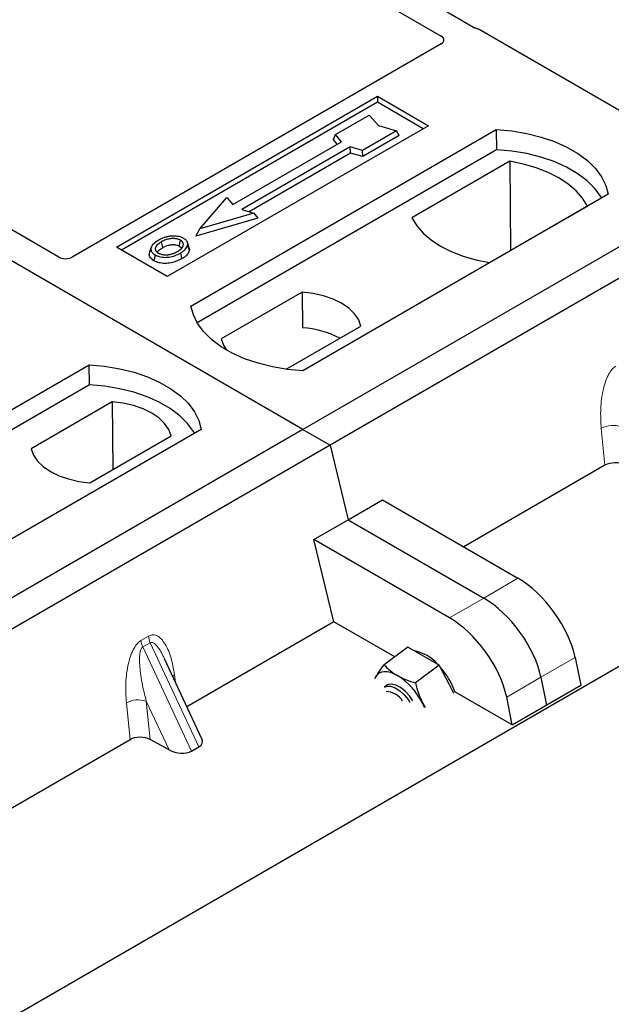
# Model space of a CAD drawing. Units: millimetres. Extents: x 0 to 420, y 0 to 297.
# Drawn here: x 292 to 298, y 116 to 126 of the extents above; entities that cross this region are included whole.
import ezdxf

# ---------------------------------------------------------------- set-up
doc = ezdxf.new("R2010")
doc.units = ezdxf.units.MM

msp = doc.modelspace()

# ---------------------------------------------------------------- linework, layer by layer
at = {"color": 7, "linetype": 'Continuous', "lineweight": 25}
for p, q in [((259.49739, 97.30672), (389.28197, 172.22976)), ((294.79052, 122.04906), (256.96031, 143.88798)), ((313.1753, 132.66236), (294.79052, 122.04906)), ((313.45814, 132.49908), (295.07337, 121.88578)), ((296.56941, 126.23693), (287.69254, 131.36145)), ((287.44505, 131.21858), (296.23142, 126.14631)), ((292.24563, 123.84476), (283.45825, 128.9176)), ((298.96314, 124.86527), (296.62831, 126.21314)), ((296.23184, 126.06511), (292.38567, 123.84476)), ((292.84598, 123.94721), (295.56834, 125.51879)), ((295.56834, 125.51879), (296.09867, 125.21264)), ((295.56834, 125.51879), (295.56834, 125.45636)), ((295.56834, 125.45636), (292.90005, 123.91599)), ((296.0446, 125.18142), (295.56834, 125.45636)), ((295.1288, 125.1194), (295.48235, 125.3235)), ((295.48235, 125.3235), (295.57663, 125.21465)), ((296.09867, 125.21264), (293.37631, 123.64106)), ((295.57663, 125.21465), (295.76519, 125.16022)), ((293.6238, 123.3349), (296.80578, 125.17182)), ((295.10761, 125.06831), (295.1288, 125.1194)), ((295.19244, 125.04592), (295.1288, 125.1194)), ((295.76519, 125.16022), (295.41164, 124.95612)), ((295.7946, 125.1099), (295.41508, 124.89081)), ((295.7946, 125.1099), (295.76519, 125.16022)), ((296.80578, 125.17182), (296.80906, 124.96245)), ((294.06107, 124.3928), (295.19244, 125.04592)), ((295.28436, 124.99286), (294.15299, 124.33973)), ((295.14881, 125.02074), (295.10761, 125.06831)), ((295.41164, 124.95612), (295.28436, 124.99286)), ((295.2878, 124.92755), (295.28436, 124.99286)), ((296.80906, 124.96245), (293.68766, 123.16051)), ((295.2878, 124.92755), (294.2307, 124.3173)), ((295.41508, 124.89081), (295.2878, 124.92755)), ((295.41508, 124.89081), (295.41164, 124.95612)), ((296.94847, 124.8424), (295.92679, 124.25259)), ((296.94847, 124.8424), (296.95411, 123.9139)), ((293.71459, 124.13971), (293.99743, 124.46627)), ((293.99743, 124.46627), (294.06107, 124.3928)), ((297.9725, 124.49828), (294.79052, 122.66137)), ((296.73379, 123.78672), (297.75548, 124.37652)), ((294.28027, 124.30299), (293.71459, 124.13971)), ((294.15299, 124.33973), (294.28027, 124.30299)), ((294.28027, 124.30299), (294.31922, 124.24992)), ((294.31922, 124.24992), (293.67564, 124.06415)), ((293.67564, 124.06415), (293.71459, 124.13971)), ((293.60557, 123.94472), (293.58845, 123.99594)), ((293.37631, 123.64106), (292.84598, 123.94721)), ((293.20954, 123.94661), (293.19244, 123.89543)), ((294.78326, 123.48019), (293.93775, 122.99209)), ((294.78326, 123.48019), (294.78607, 123.10796)), ((294.61724, 122.67712), (295.3958, 123.12657)), ((289.38116, 120.88568), (292.56314, 122.7226)), ((292.56642, 122.51323), (292.56314, 122.7226)), ((292.56642, 122.51323), (289.44502, 120.71128)), ((292.80336, 122.33722), (291.95786, 121.84912)), ((292.80336, 122.33722), (292.80863, 121.63303)), ((294.79052, 122.04906), (276.40575, 111.43575)), ((293.72986, 122.04906), (290.54788, 120.21214)), ((294.79052, 122.04906), (295.07337, 121.88578)), ((292.5704, 121.4955), (293.41591, 121.9836)), ((295.07337, 121.88578), (276.68859, 111.27247)), ((295.07337, 121.88578), (295.26218, 121.11006)), ((297.938, 121.67694), (296.46614, 120.82725)), ((295.26218, 121.11006), (295.61921, 121.31617)), ((295.61921, 121.31617), (297.03178, 120.50071)), ((294.90516, 120.90396), (295.26218, 121.11006)), ((295.26218, 121.11006), (296.67476, 120.2946)), ((295.11385, 120.04659), (294.90516, 120.90396)), ((296.31773, 120.0885), (294.90516, 120.90396)), ((295.11385, 120.04659), (293.5815, 119.16198)), ((295.74777, 119.68063), (295.11385, 120.04659)), ((295.88482, 119.78199), (295.63674, 119.59853)), ((296.04804, 119.68829), (295.88482, 119.78199)), ((293.7381, 118.82706), (293.34807, 119.66123)), ((296.21126, 119.59458), (296.04804, 119.68829)), ((297.62813, 119.67597), (297.68704, 119.38554)), ((296.21126, 119.59458), (295.96319, 119.41112)), ((296.31302, 119.39711), (296.21126, 119.59458)), ((295.55026, 119.47625), (295.54001, 119.45431)), ((295.54064, 119.45746), (295.55026, 119.47625)), ((297.2711, 119.46986), (297.33002, 119.17944)), ((295.66658, 119.38608), (295.63955, 119.36609)), ((296.36254, 119.301), (296.31302, 119.39711)), ((296.97299, 118.97333), (297.68704, 119.38554)), ((296.97299, 118.97333), (296.37342, 119.31945)), ((296.97299, 118.97333), (296.91408, 119.26375)), ((296.05922, 119.15458), (296.03993, 119.19514)), ((296.03993, 119.19514), (296.06319, 119.15417)), ((292.98826, 118.81951), (286.86399, 115.28405)), ((293.39571, 118.71267), (293.19787, 118.82065)), ((293.62903, 118.70037), (293.70702, 118.74539))]:
    msp.add_line(p, q, dxfattribs=at)
at = {"color": 8, "linetype": 'Continuous', "lineweight": 18}
for p, q in [((297.938, 121.67694), (297.89981, 122.06144)), ((297.03178, 120.50071), (296.67476, 120.2946)), ((296.67476, 120.2946), (296.31773, 120.0885)), ((293.10233, 119.85175), (293.18032, 119.89678)), ((293.20007, 119.82959), (293.12208, 119.78457)), ((293.62903, 118.70037), (293.12208, 119.78457)), ((293.20007, 119.82959), (293.70702, 118.74539)), ((297.2711, 119.46986), (297.62813, 119.67597)), ((293.45206, 119.49381), (293.46179, 119.41802)), ((296.91408, 119.26375), (297.2711, 119.46986)), ((292.98826, 118.81951), (292.95006, 119.20401)), ((293.39571, 118.71267), (293.15812, 119.22079)), ((293.15812, 119.22079), (293.19787, 118.82065))]:
    msp.add_line(p, q, dxfattribs=at)
at = {"color": 7, "linetype": 'Continuous', "lineweight": 25, "flags": 128}
for points in [[(296.80578, 125.17182), (296.9667, 125.15766), (297.12323, 125.13186), (297.27285, 125.09484), (297.41316, 125.04719), (297.5419, 124.98968), (297.657, 124.92324), (297.75662, 124.84892), (297.83916, 124.76792), (297.90329, 124.68155), (297.94797, 124.59118), (297.9725, 124.49828)], [(297.90484, 124.45922), (297.89419, 124.47713), (297.83053, 124.56246), (297.74877, 124.64248), (297.6502, 124.71593), (297.5364, 124.78162), (297.40918, 124.83853), (297.27056, 124.88573), (297.12275, 124.92248), (296.96809, 124.94819), (296.80906, 124.96245)], [(297.75548, 124.37652), (297.70572, 124.45754), (297.63858, 124.53425), (297.55515, 124.60544), (297.45677, 124.66996), (297.34501, 124.72675), (297.2217, 124.77492), (297.0888, 124.81367), (296.94847, 124.8424)], [(295.92679, 124.25259), (295.97655, 124.17158), (296.04368, 124.09486), (296.12712, 124.02367), (296.2255, 123.95916), (296.33725, 123.90236), (296.46057, 123.8542), (296.59346, 123.81544), (296.73379, 123.78672)], [(293.33036, 123.94428), (293.32424, 123.97439), (293.31811, 124.0045)], [(293.50125, 123.9594), (293.50741, 123.98949), (293.51357, 124.01958)], [(293.58887, 123.96407), (293.59749, 123.93678), (293.6061, 123.9095)], [(293.24983, 123.86685), (293.24367, 123.83676), (293.2375, 123.80667)], [(293.51411, 123.88673), (293.52028, 123.85665), (293.52646, 123.82657)], [(295.3958, 123.12657), (295.37154, 123.19227), (295.32899, 123.2548), (295.26928, 123.31246), (295.19402, 123.3637), (295.10526, 123.40714), (295.00538, 123.44161), (294.89707, 123.46618), (294.78326, 123.48019)], [(294.79052, 122.66137), (294.6296, 122.67553), (294.47307, 122.70132), (294.32345, 122.73834), (294.18315, 122.78599), (294.05441, 122.8435), (293.9393, 122.90995), (293.83968, 122.98427), (293.75714, 123.06527), (293.69302, 123.15164), (293.64833, 123.242), (293.6238, 123.3349)], [(293.93775, 122.99209), (293.96201, 122.92639), (293.99484, 122.87578)], [(292.56314, 122.7226), (292.72406, 122.70843), (292.88059, 122.68264), (293.03021, 122.64562), (293.17051, 122.59797), (293.29925, 122.54046), (293.41436, 122.47401), (293.51398, 122.39969), (293.59652, 122.31869), (293.66065, 122.23232), (293.70533, 122.14196), (293.72986, 122.04906)], [(293.6622, 122.01), (293.65155, 122.02791), (293.58789, 122.11324), (293.50613, 122.19326), (293.40756, 122.26671), (293.29376, 122.3324), (293.16654, 122.3893), (293.02792, 122.4365), (292.8801, 122.47325), (292.72545, 122.49896), (292.56642, 122.51323)], [(293.41591, 121.9836), (293.39165, 122.0493), (293.34909, 122.11183), (293.28938, 122.16949), (293.21413, 122.22073), (293.12536, 122.26417), (293.02548, 122.29864), (292.91717, 122.32321), (292.80336, 122.33722)], [(291.95786, 121.84912), (291.98212, 121.78342), (292.02467, 121.72089), (292.08438, 121.66323), (292.15964, 121.61199), (292.2484, 121.56855), (292.34828, 121.53408), (292.45659, 121.50951), (292.5704, 121.4955)], [(295.77495, 119.48632), (295.7384, 119.50493), (295.70315, 119.51806), (295.66983, 119.5255), (295.63899, 119.52711), (295.61117, 119.52287), (295.58684, 119.51285), (295.56642, 119.49722), (295.55026, 119.47625)], [(295.63955, 119.36609), (295.66544, 119.37734), (295.70495, 119.37654), (295.75063, 119.36005), (295.7991, 119.3291), (295.84676, 119.28599), (295.89007, 119.23392), (295.90535, 119.21158)], [(295.93616, 119.22562), (295.90016, 119.27601), (295.85466, 119.32486), (295.80623, 119.36335), (295.75847, 119.38861), (295.71492, 119.39878), (295.67882, 119.3931), (295.66658, 119.38608)], [(296.37342, 119.31945), (296.36666, 119.33888), (296.33403, 119.41265)]]:
    msp.add_lwpolyline(points, dxfattribs=at)
at = {"color": 8, "linetype": 'Continuous', "lineweight": 18, "flags": 128}
msp.add_lwpolyline([(293.43278, 119.48005), (293.43376, 119.48087), (293.45206, 119.49381)], dxfattribs=at)
at = {"color": 7, "linetype": 'Continuous', "lineweight": 25}
for centre, radius, start, end in [((294.7273, 122.137), 0.97274, 62.50722, 86.535942), ((295.87038, 119.32091), 0.43097, 40.963202, 79.317795), ((295.62368, 119.04371), 0.80044, 27.446593, 41.846162), ((295.3874, 118.86748), 0.73018, 26.663009, 57.942757), ((295.64985, 119.11099), 0.20993, 31.965811, 88.039566)]:
    msp.add_arc(centre, radius, start, end, dxfattribs=at)
at = {"color": 8, "linetype": 'Continuous', "lineweight": 18}
for centre, radius, start, end in [((298.02402, 121.81964), 0.27183, 72.03349, 117.188958), ((293.39797, 119.92428), 0.21939, 187.201049, 205.569547), ((293.31998, 119.87925), 0.21939, 187.201049, 205.569547), ((293.07427, 118.96221), 0.27183, 72.03349, 117.188958)]:
    msp.add_arc(centre, radius, start, end, dxfattribs=at)
at = {"color": 7, "linetype": 'Continuous', "lineweight": 25}
for centre, major_axis, ratio, start_param, end_param in [((296.55829, 126.17112), (0.1, 0), 0.5885797, 0.79508335, 1.14385072), ((296.15958, 126.10583), (0.10129, -0.00051), 0.5703075, 5.50967628, 7.06834258), ((292.31565, 123.88678), (0.1, 0), 0.5885797, 3.936676, 5.48810196), ((298.04486, 121.61496), (0.15057, -0.00126), 0.57858637, 0.82458815, 2.36470515), ((297.10632, 119.93133), (-0.44408, 0.60843), 0.49196336, 3.96157288, 5.44510274), ((296.74929, 119.72522), (-0.44408, 0.60843), 0.49196336, 3.96157288, 5.44510274), ((296.39226, 119.51912), (-0.44408, 0.60843), 0.49196336, 3.96157288, 5.44510274), ((293.09512, 118.75753), (0.15057, -0.00126), 0.57858637, 0.82458815, 2.36470515), ((293.57509, 118.82155), (0.16845, -0.03031), 0.55151739, 5.70491011, 6.6549599), ((293.4971, 118.77653), (0.16845, -0.03031), 0.55151739, 4.16902037, 5.70491011)]:
    msp.add_ellipse(centre, major_axis=major_axis, ratio=ratio, start_param=start_param, end_param=end_param, dxfattribs=at)
for points, knots in [([(296.5997, 126.22469), (296.5943, 126.22633), (296.58612, 126.22882), (296.57627, 126.23318), (296.57171, 126.23568), (296.56941, 126.23693)], [0, 0, 0, 0, 0.491969333, 0.74498878, 1, 1, 1, 1]), ([(296.5997, 126.22469), (296.5943, 126.22633), (296.58612, 126.22882), (296.57627, 126.23318), (296.57171, 126.23568), (296.56941, 126.23693)], [0, 0, 0, 0, 0.49196933, 0.74498878, 1, 1, 1, 1]), ([(293.41652, 124.0622), (293.40333, 124.06047), (293.37791, 124.05714), (293.33262, 124.04463), (293.30531, 124.03074), (293.28745, 124.02166)], [0, 0, 0, 0, 0.27153343, 0.52362658, 1, 1, 1, 1]), ([(293.54777, 124.03905), (293.53274, 124.04616), (293.50351, 124.05998), (293.45467, 124.0649), (293.42662, 124.06292), (293.41652, 124.0622)], [0, 0, 0, 0, 0.40401189, 0.78531098, 1, 1, 1, 1]), ([(293.28745, 124.02166), (293.26481, 124.00707), (293.22856, 123.98369), (293.20468, 123.9423), (293.20612, 123.90764), (293.22583, 123.88192), (293.24405, 123.87048), (293.24983, 123.86685)], [0, 0, 0, 0, 0.33256791, 0.53255571, 0.73347326, 0.91545454, 1, 1, 1, 1]), ([(293.31811, 124.0045), (293.29963, 123.99286), (293.27177, 123.97531), (293.25129, 123.94544), (293.25001, 123.92129), (293.26236, 123.9005), (293.27769, 123.89047), (293.28403, 123.88632)], [0, 0, 0, 0, 0.34877824, 0.52564357, 0.70353923, 0.87724806, 1, 1, 1, 1]), ([(293.51357, 124.01958), (293.50373, 124.0243), (293.48347, 124.034), (293.4423, 124.03896), (293.39928, 124.0362), (293.35573, 124.02425), (293.33147, 124.01152), (293.31811, 124.0045)], [0, 0, 0, 0, 0.17225862, 0.35447336, 0.55448452, 0.75462439, 1, 1, 1, 1]), ([(293.33036, 123.94428), (293.3497, 123.95416), (293.37846, 123.96886), (293.42818, 123.97562), (293.46267, 123.97383), (293.48708, 123.96691), (293.49758, 123.96134), (293.50125, 123.9594)], [0, 0, 0, 0, 0.394042975, 0.585982887, 0.778296493, 0.922580769, 1, 1, 1, 1]), ([(293.48303, 123.90365), (293.50046, 123.91479), (293.52764, 123.93215), (293.54621, 123.96243), (293.54613, 123.98619), (293.53403, 124.00611), (293.51996, 124.01538), (293.51357, 124.01958)], [0, 0, 0, 0, 0.33950006, 0.52937578, 0.72004699, 0.8728419, 1, 1, 1, 1]), ([(293.50125, 123.9594), (293.50873, 123.95462), (293.52005, 123.94738), (293.52301, 123.93793), (293.52402, 123.93472)], [0, 0, 0, 0, 0.66017169, 1, 1, 1, 1]), ([(293.51411, 123.88673), (293.52332, 123.8924), (293.54177, 123.90374), (293.5719, 123.92848), (293.58219, 123.95007), (293.58887, 123.96407)], [0, 0, 0, 0, 0.25969956, 0.51986824, 1, 1, 1, 1]), ([(293.58887, 123.96407), (293.59008, 123.977), (293.59211, 123.99889), (293.57105, 124.02423), (293.55428, 124.03491), (293.54777, 124.03905)], [0, 0, 0, 0, 0.46933543, 0.79410241, 1, 1, 1, 1]), ([(293.2375, 123.80667), (293.22378, 123.81648), (293.19758, 123.83521), (293.18589, 123.86794), (293.19156, 123.88724), (293.19394, 123.89532)], [0, 0, 0, 0, 0.38977969, 0.74444129, 1, 1, 1, 1]), ([(293.24983, 123.86685), (293.26379, 123.86027), (293.29155, 123.84719), (293.34402, 123.84053), (293.402, 123.84415), (293.46164, 123.85929), (293.49671, 123.87763), (293.51411, 123.88673)], [0, 0, 0, 0, 0.17995249, 0.35775996, 0.52391077, 0.76388676, 1, 1, 1, 1]), ([(293.27376, 123.89539), (293.27894, 123.90283), (293.29183, 123.92131), (293.31595, 123.93569), (293.33036, 123.94428)], [0, 0, 0, 0, 0.40246231, 1, 1, 1, 1]), ([(293.28403, 123.88632), (293.29337, 123.88188), (293.31312, 123.87248), (293.35144, 123.86728), (293.38313, 123.86857), (293.39998, 123.87204), (293.40473, 123.87301)], [0, 0, 0, 0, 0.2772344, 0.58639771, 0.88341737, 1, 1, 1, 1]), ([(293.40473, 123.87301), (293.41683, 123.87626), (293.43725, 123.88174), (293.46293, 123.89265), (293.4763, 123.89997), (293.48303, 123.90365)], [0, 0, 0, 0, 0.41949295, 0.70780539, 1, 1, 1, 1]), ([(293.6061, 123.9095), (293.59906, 123.89454), (293.58821, 123.87153), (293.55623, 123.84492), (293.53645, 123.83273), (293.52646, 123.82657)], [0, 0, 0, 0, 0.47867833, 0.7367445, 1, 1, 1, 1]), ([(293.60267, 123.94442), (293.60531, 123.93836), (293.61034, 123.92683), (293.60746, 123.91507), (293.6061, 123.9095)], [0, 0, 0, 0, 0.52557041, 1, 1, 1, 1]), ([(293.52646, 123.82657), (293.49635, 123.8118), (293.4495, 123.78883), (293.36778, 123.77686), (293.30426, 123.78085), (293.26111, 123.79396), (293.24232, 123.80408), (293.2375, 123.80667)], [0, 0, 0, 0, 0.36015544, 0.56032976, 0.76223452, 0.93895227, 1, 1, 1, 1]), ([(295.55026, 119.47625), (295.55174, 119.47874), (295.563, 119.49753), (295.58927, 119.53669), (295.62082, 119.57779), (295.63674, 119.59853)], [0, 0, 0, 0, 0.07008577, 0.53078223, 1, 1, 1, 1]), ([(295.63674, 119.59853), (295.65626, 119.57814), (295.69565, 119.53698), (295.74836, 119.50331), (295.77495, 119.48632)], [0, 0, 0, 0, 0.49545796, 1, 1, 1, 1]), ([(295.77495, 119.48632), (295.77885, 119.48412), (295.80838, 119.46747), (295.86908, 119.43979), (295.93163, 119.42073), (295.96319, 119.41112)], [0, 0, 0, 0, 0.07008577, 0.53078223, 1, 1, 1, 1]), ([(295.96319, 119.41112), (295.96796, 119.39174), (295.98646, 119.31653), (296.01715, 119.24686), (296.03993, 119.19514)], [0, 0, 0, 0, 0.25755135, 1, 1, 1, 1])]:
    msp.add_open_spline(points, degree=3, knots=knots, dxfattribs=at)
at = {"color": 8, "linetype": 'Continuous', "lineweight": 18}
for points, knots in [([(297.89981, 122.06144), (297.89586, 122.12883), (297.88814, 122.26041), (297.90937, 122.43159), (297.94433, 122.55439), (297.97579, 122.62533), (298.01189, 122.67977), (298.03938, 122.69989), (298.05207, 122.70918)], [0, 0, 0, 0, 0.310985944, 0.607160601, 0.732624923, 0.838057459, 0.925229369, 1, 1, 1, 1]), ([(293.18032, 119.89678), (293.19343, 119.90238), (293.22182, 119.91452), (293.2651, 119.90591), (293.30782, 119.87779), (293.36468, 119.80799), (293.41983, 119.68091), (293.44114, 119.55718), (293.45206, 119.49381)], [0, 0, 0, 0, 0.074770631, 0.161942541, 0.267375077, 0.392839399, 0.689014056, 1, 1, 1, 1]), ([(292.95006, 119.20401), (292.94611, 119.2714), (292.93839, 119.40298), (292.95962, 119.57416), (292.99458, 119.69696), (293.02604, 119.7679), (293.06215, 119.82234), (293.08963, 119.84246), (293.10233, 119.85175)], [0, 0, 0, 0, 0.31098594, 0.6071606, 0.73262492, 0.83805746, 0.92522937, 1, 1, 1, 1]), ([(293.12208, 119.78457), (293.11892, 119.7822), (293.11225, 119.77721), (293.10093, 119.75822), (293.09123, 119.72188), (293.08686, 119.66456), (293.08892, 119.59278), (293.09789, 119.50632), (293.11304, 119.41253), (293.13342, 119.31496), (293.14994, 119.25199), (293.15812, 119.22079)], [0, 0, 0, 0, 0.02332053, 0.04924062, 0.11530744, 0.21018812, 0.33714952, 0.47881666, 0.65536117, 0.8292081, 1, 1, 1, 1]), ([(293.34797, 119.66119), (293.33733, 119.68311), (293.31676, 119.72548), (293.28373, 119.7782), (293.25273, 119.81511), (293.22811, 119.83164), (293.21073, 119.83407), (293.2035, 119.83103), (293.20007, 119.82959)], [0, 0, 0, 0, 0.28745525, 0.55577557, 0.75630466, 0.89593204, 0.95071277, 1, 1, 1, 1])]:
    msp.add_open_spline(points, degree=3, knots=knots, dxfattribs=at)

doc.saveas('drawing.dxf')
